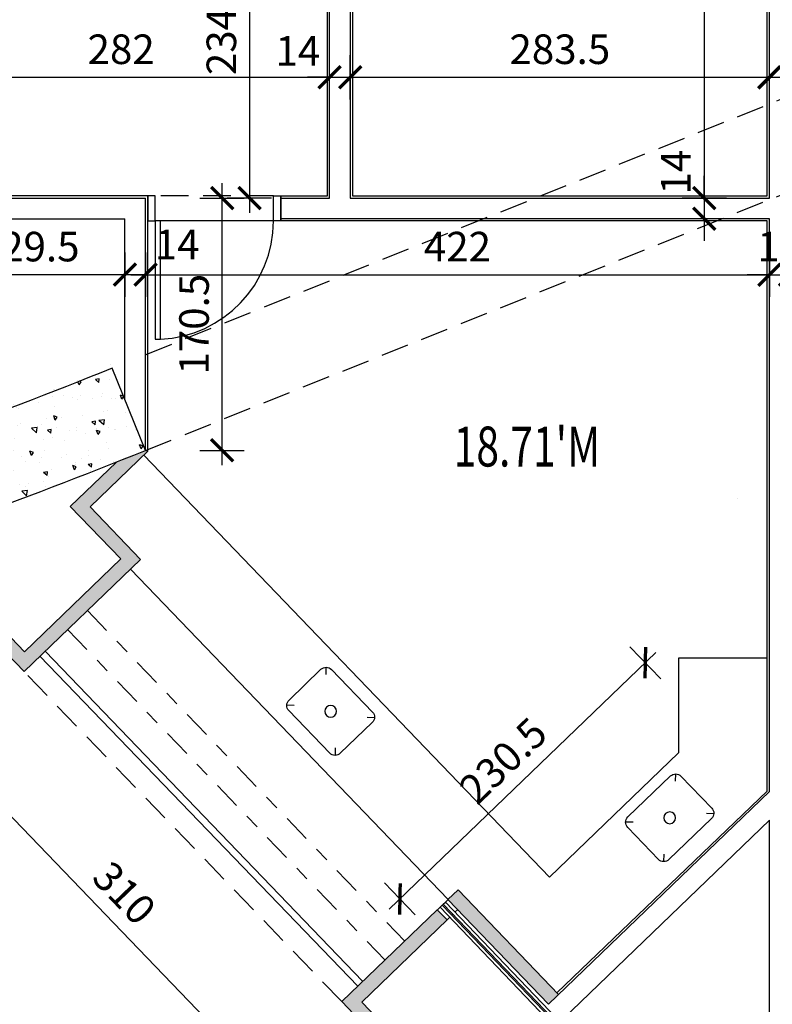
# Model space of a CAD drawing. Units: centimetres. Extents: x -228 to 101, y -84 to 53.
# Drawn here: x 41 to 46, y -13 to -6 of the extents above; entities that cross this region are included whole.
import ezdxf
from ezdxf.enums import TextEntityAlignment as Align

# ---------------------------------------------------------------- set-up
doc = ezdxf.new("R2010")
doc.units = ezdxf.units.CM
doc.header["$LTSCALE"] = 0.75
doc.header["$MEASUREMENT"] = 0
doc.header["$PDMODE"] = 2
doc.linetypes.add('DASHDOT2', pattern=[0.5, 0.25, -0.125, 0, -0.125])
doc.linetypes.add('HIDDEN', pattern=[0.375, 0.25, -0.125])
doc.layers.get('0').update_dxf_attribs({"color": 120, "linetype": 'CONTINUOUS'})
doc.layers.get('DEFPOINTS').update_dxf_attribs({"linetype": 'CONTINUOUS'})
for name, color, linetype in [('ACOT', 7, 'CONTINUOUS'), ('ACOT - OBRA', 1, 'CONTINUOUS'), ('AESQABE', 4, 'CONTINUOUS'), ('AESQADU', 2, 'CONTINUOUS'), ('AESQPOR', 2, 'CONTINUOUS'), ('AESQPROJ', 7, 'HIDDEN'), ('AESQSOL', 9, 'CONTINUOUS'), ('AHACCONCR', 7, 'CONTINUOUS'), ('AHACGES', 254, 'CONTINUOUS'), ('AMOBFIXO', 3, 'CONTINUOUS'), ('APARALV', 1, 'CONTINUOUS'), ('APARBAI', 2, 'CONTINUOUS'), ('APARCON', 6, 'CONTINUOUS'), ('APARGES', 11, 'CONTINUOUS'), ('APARREV', 4, 'CONTINUOUS'), ('APISOJUNTA', 8, 'CONTINUOUS'), ('APROJINF', 4, 'DASHDOT2'), ('APROJPARCURV', 4, 'HIDDEN'), ('APROSUP', 7, 'HIDDEN'), ('ATEXARE', 7, 'CONTINUOUS'), ('ATEXCOM', 2, 'CONTINUOUS'), ('ATEXNCOMP', 3, 'CONTINUOUS'), ('ATEXT', 2, 'CONTINUOUS')]:
    doc.layers.add(name, color=color, linetype=linetype)
doc.styles.add('GEOCAD', font='geocad.shx', dxfattribs={"width": 0.75, "bigfont": '1alf.shx'})
doc.dimstyles.new('DIM-cm100', dxfattribs={"dimtxt": 0.2, "dimasz": 0.15, "dimexe": 0.15, "dimexo": 0.1, "dimgap": 0.09, "dimtad": 1, "dimdec": 1, "dimlfac": 100, "dimrnd": 0.5, "dimzin": 12, "dimdsep": 46, "dimtxsty": 'GEOCAD', "dimblk1": 'ARCHTICK', "dimblk2": 'ARCHTICK', "dimsah": 1, "dimcen": 0.09, "dimdle": 0.1, "dimclrd": 4, "dimclre": 4, "dimclrt": 256, "dimadec": 0, "dimazin": 3, "dimtfac": 1, "dimtdec": 1, "dimtix": 1, "dimtmove": 2, "dimatfit": 2, "dimldrblk": 'ARCHTICK', "dimfxl": 0, "dimtolj": 1, "dimtzin": 12, "dimarcsym": 0})
doc.dimstyles.new('DIM-cm100_OBRA', dxfattribs={"dimtxt": 0.2, "dimasz": 0.15, "dimexe": 0.15, "dimexo": 0.1, "dimgap": 0.09, "dimtad": 1, "dimdec": 1, "dimlfac": 100, "dimrnd": 0.5, "dimzin": 12, "dimdsep": 46, "dimtxsty": 'GEOCAD', "dimblk1": 'ARCHTICK', "dimblk2": 'ARCHTICK', "dimsah": 1, "dimcen": 0.09, "dimdle": 0.1, "dimclrd": 2, "dimclre": 2, "dimclrt": 2, "dimadec": 0, "dimazin": 3, "dimtfac": 1, "dimtdec": 1, "dimtix": 1, "dimtmove": 2, "dimatfit": 2, "dimldrblk": 'ARCHTICK', "dimfxl": 0, "dimtolj": 1, "dimtzin": 12, "dimarcsym": 0})

# ---------------------------------------------------------------- blocks, each defined once
blk = doc.blocks.new('nomecom3')
at = {"layer": 'ATEXARE', "style": 'GEOCAD', "width": 0.75}
blk.add_attdef('(AREA)', text='', height=0.0018, dxfattribs=at).set_placement((-0.000024, -0.002483), align=Align.CENTER)
at = {"layer": 'ATEXARE', "style": 'GEOCAD', "width": 0.75, "flags": 1}
blk.add_attdef('TIPO', text='', height=0.001, dxfattribs=at).set_placement((-0.000024, -0.004556), align=Align.CENTER)
at = {"layer": 'ATEXARE', "style": 'GEOCAD', "flags": 1}
blk.add_attdef('HANDLE', text='', height=0.001, dxfattribs=at).set_placement((-0.000024, -0.006119), align=Align.CENTER)
at = {"layer": 'ATEXCOM', "style": 'GEOCAD', "width": 0.7}
blk.add_attdef('%%UNOME', text='', height=0.002, dxfattribs=at).set_placement((0, 0), align=Align.CENTER)
at = {"layer": 'ATEXNCOMP', "style": 'GEOCAD', "width": 0.75, "flags": 1}
blk.add_attdef('NUMERO', text='', height=0.002, dxfattribs=at).set_placement((-0.000024, -0.002983), align=Align.CENTER)
blk = doc.blocks.new('_ARCHTICK')
at = {"color": 0, "linetype": 'ByBlock', "const_width": 0.15}
blk.add_lwpolyline([(-0.5, -0.5), (0.5, 0.5)], dxfattribs=at)
blk = doc.blocks.new('*D148')
at = {"layer": 'ACOT', "color": 4, "lineweight": -2}
for p, q in [((42.5008, -13.5036), (42.2847, -13.7117)), ((44.8711, -16.1814), (42.3234, -13.5356)), ((44.9098, -16.0054), (44.6936, -16.2134))]:
    blk.add_line(p, q, dxfattribs=at)
at = {"layer": 'DEFPOINTS', "color": 0}
for p in [(42.928, -13.0923), (42.3928, -13.6076), (45.5602, -15.379)]:
    blk.add_point(p, dxfattribs=at)
at = {"layer": 'ACOT', "color": 4, "lineweight": -2, "xscale": 0.15, "yscale": 0.15, "zscale": 0.15}
for p, rotation in [((42.3928, -13.6076), 133.9165865478419), ((44.8017, -16.1094), 313.9165865478419)]:
    blk.add_blockref('_ARCHTICK', p, dxfattribs=dict(at, rotation=rotation))
at = {"layer": 'ACOT', "insert": (43.738, -14.723), "char_height": 0.2, "attachment_point": 5, "rotation": 313.91659, "style": 'GEOCAD'}
blk.add_mtext('\\A1;347.5', dxfattribs=at)
blk = doc.blocks.new('*D151')
at = {"layer": 'ACOT', "color": 4, "lineweight": -2}
for p, q in [((40.3506, -11.2705), (40.1345, -11.4786)), ((42.4621, -13.6797), (40.1732, -11.3025)), ((42.5008, -13.5036), (42.2847, -13.7117))]:
    blk.add_line(p, q, dxfattribs=at)
at = {"layer": 'DEFPOINTS', "color": 0}
for p in [(40.7778, -10.8592), (40.2426, -11.3745), (42.928, -13.0923)]:
    blk.add_point(p, dxfattribs=at)
at = {"layer": 'ACOT', "color": 4, "lineweight": -2, "xscale": 0.15, "yscale": 0.15, "zscale": 0.15}
for p, rotation in [((40.2426, -11.3745), 133.9165865478419), ((42.3928, -13.6076), 313.9165865478419)]:
    blk.add_blockref('_ARCHTICK', p, dxfattribs=dict(at, rotation=rotation))
at = {"layer": 'ACOT', "insert": (41.4565, -12.3574), "char_height": 0.2, "attachment_point": 5, "rotation": 313.91659, "style": 'GEOCAD'}
blk.add_mtext('\\A1;310', dxfattribs=at)
blk = doc.blocks.new('PIA5040')
for p, q in [((-0.2, 0.2), (0.2, 0.2)), ((-0.25, -0.15), (-0.25, 0.15)), ((-0.2, 0.15), (-0.2354, 0.1854)), ((0.2, 0.15), (0.2354, 0.1854)), ((0.25, -0.15), (0.25, 0.15)), ((-0.2, -0.15), (-0.2354, -0.1854)), ((0.2, -0.15), (0.2354, -0.1854)), ((-0.2, -0.2), (0.2, -0.2))]:
    blk.add_line(p, q)
blk.add_circle((0, 0), 0.04)
for centre, start, end in [((-0.2, 0.15), 90, 180), ((0.2, 0.15), 0, 90), ((-0.2, -0.15), 180, 270), ((0.2, -0.15), 270, 0)]:
    blk.add_arc(centre, 0.05, start, end)
blk = doc.blocks.new('*D559')
at = {"layer": 'ACOT - OBRA', "color": 2, "lineweight": -2}
for p, q in [((42.1181, -9.4621), (42.1181, -7.555)), ((41.9681, -7.655), (42.2681, -7.655)), ((41.9681, -9.3621), (42.2681, -9.3621))]:
    blk.add_line(p, q, dxfattribs=at)
at = {"layer": 'DEFPOINTS', "color": 0}
for p in [(41.6002, -7.655), (42.1181, -7.655), (41.6002, -9.3621)]:
    blk.add_point(p, dxfattribs=at)
at = {"layer": 'ACOT - OBRA', "color": 2, "lineweight": -2, "xscale": 0.15, "yscale": 0.15, "zscale": 0.15}
for p, rotation in [((42.1181, -7.655), 90), ((42.1181, -9.3621), 270)]:
    blk.add_blockref('_ARCHTICK', p, dxfattribs=dict(at, rotation=rotation))
at = {"layer": 'ACOT - OBRA', "color": 2, "insert": (41.9281, -8.5085), "char_height": 0.2, "attachment_point": 5, "rotation": 90, "style": 'GEOCAD'}
blk.add_mtext('\\A1;170.5', dxfattribs=at)
blk = doc.blocks.new('*D560')
at = {"layer": 'ACOT - OBRA', "color": 2, "lineweight": -2}
for p, q in [((40.025, -6.9881), (40.025, -6.6881)), ((42.845, -6.9881), (42.845, -6.6881)), ((39.925, -6.8381), (42.945, -6.8381))]:
    blk.add_line(p, q, dxfattribs=at)
at = {"layer": 'DEFPOINTS', "color": 0}
for p in [(42.845, -6.8381), (40.025, -7.655), (42.845, -7.655)]:
    blk.add_point(p, dxfattribs=at)
at = {"layer": 'ACOT - OBRA', "color": 2, "lineweight": -2, "xscale": 0.15, "yscale": 0.15, "zscale": 0.15, "rotation": 180}
blk.add_blockref('_ARCHTICK', (40.025, -6.8381), dxfattribs=at)
at = {"layer": 'ACOT - OBRA', "color": 2, "lineweight": -2, "xscale": 0.15, "yscale": 0.15, "zscale": 0.15}
blk.add_blockref('_ARCHTICK', (42.845, -6.8381), dxfattribs=at)
at = {"layer": 'ACOT - OBRA', "color": 2, "insert": (41.435, -6.6481), "char_height": 0.2, "attachment_point": 5, "style": 'GEOCAD'}
blk.add_mtext('\\A1;282', dxfattribs=at)
blk = doc.blocks.new('*D561')
at = {"layer": 'ACOT - OBRA', "color": 2, "lineweight": -2}
for p, q in [((41.6002, -8.0235), (41.6002, -8.3235)), ((45.82, -8.0235), (45.82, -8.3235)), ((41.5002, -8.1735), (45.92, -8.1735))]:
    blk.add_line(p, q, dxfattribs=at)
at = {"layer": 'DEFPOINTS', "color": 0}
for p in [(41.6002, -7.655), (45.82, -7.795), (45.82, -8.1735)]:
    blk.add_point(p, dxfattribs=at)
at = {"layer": 'ACOT - OBRA', "color": 2, "lineweight": -2, "xscale": 0.15, "yscale": 0.15, "zscale": 0.15, "rotation": 180}
blk.add_blockref('_ARCHTICK', (41.6002, -8.1735), dxfattribs=at)
at = {"layer": 'ACOT - OBRA', "color": 2, "lineweight": -2, "xscale": 0.15, "yscale": 0.15, "zscale": 0.15}
blk.add_blockref('_ARCHTICK', (45.82, -8.1735), dxfattribs=at)
at = {"layer": 'ACOT - OBRA', "color": 2, "insert": (43.7101, -7.9835), "char_height": 0.2, "attachment_point": 5, "style": 'GEOCAD'}
blk.add_mtext('\\A1;422', dxfattribs=at)
blk = doc.blocks.new('*D562')
at = {"layer": 'ACOT - OBRA', "color": 2, "lineweight": -2}
for p, q in [((42.845, -6.9881), (42.845, -6.6881)), ((42.985, -6.9881), (42.985, -6.6881)), ((42.845, -6.8381), (42.695, -6.8381)), ((42.845, -6.8381), (42.985, -6.8381)), ((42.985, -6.8381), (43.135, -6.8381))]:
    blk.add_line(p, q, dxfattribs=at)
at = {"layer": 'DEFPOINTS', "color": 0}
for p in [(42.985, -6.8381), (42.845, -7.655), (42.985, -7.655)]:
    blk.add_point(p, dxfattribs=at)
at = {"layer": 'ACOT - OBRA', "color": 2, "lineweight": -2, "xscale": 0.15, "yscale": 0.15, "zscale": 0.15}
blk.add_blockref('_ARCHTICK', (42.845, -6.8381), dxfattribs=at)
at = {"layer": 'ACOT - OBRA', "color": 2, "lineweight": -2, "xscale": 0.15, "yscale": 0.15, "zscale": 0.15, "rotation": 180}
blk.add_blockref('_ARCHTICK', (42.985, -6.8381), dxfattribs=at)
at = {"layer": 'ACOT - OBRA', "color": 2, "insert": (42.6305, -6.6593), "char_height": 0.2, "attachment_point": 5, "style": 'GEOCAD'}
blk.add_mtext('\\A1;14', dxfattribs=at)
blk = doc.blocks.new('*D563')
at = {"layer": 'ACOT - OBRA', "color": 2, "lineweight": -2}
for p, q in [((42.985, -6.9881), (42.985, -6.6881)), ((45.82, -6.9881), (45.82, -6.6881)), ((42.885, -6.8381), (45.92, -6.8381))]:
    blk.add_line(p, q, dxfattribs=at)
at = {"layer": 'DEFPOINTS', "color": 0}
for p in [(45.82, -6.8381), (42.985, -7.655), (45.82, -7.655)]:
    blk.add_point(p, dxfattribs=at)
at = {"layer": 'ACOT - OBRA', "color": 2, "lineweight": -2, "xscale": 0.15, "yscale": 0.15, "zscale": 0.15, "rotation": 180}
blk.add_blockref('_ARCHTICK', (42.985, -6.8381), dxfattribs=at)
at = {"layer": 'ACOT - OBRA', "color": 2, "lineweight": -2, "xscale": 0.15, "yscale": 0.15, "zscale": 0.15}
blk.add_blockref('_ARCHTICK', (45.82, -6.8381), dxfattribs=at)
at = {"layer": 'ACOT - OBRA', "color": 2, "insert": (44.4025, -6.6481), "char_height": 0.2, "attachment_point": 5, "style": 'GEOCAD'}
blk.add_mtext('\\A1;283.5', dxfattribs=at)
blk = doc.blocks.new('*D565')
at = {"layer": 'ACOT - OBRA', "color": 2, "lineweight": -2}
for p, q in [((45.3796, -1.155), (45.3796, -7.755)), ((45.2296, -1.255), (45.5296, -1.255)), ((45.5296, -7.655), (45.2296, -7.655))]:
    blk.add_line(p, q, dxfattribs=at)
at = {"layer": 'DEFPOINTS', "color": 0}
for p in [(42.845, -1.255), (45.3796, -7.655), (45.82, -7.655)]:
    blk.add_point(p, dxfattribs=at)
at = {"layer": 'ACOT - OBRA', "color": 2, "lineweight": -2, "xscale": 0.15, "yscale": 0.15, "zscale": 0.15}
for p, rotation in [((45.3796, -1.255), 90), ((45.3796, -7.655), 270)]:
    blk.add_blockref('_ARCHTICK', p, dxfattribs=dict(at, rotation=rotation))
at = {"layer": 'ACOT - OBRA', "color": 2, "insert": (45.1896, -4.455), "char_height": 0.2, "attachment_point": 5, "rotation": 90, "style": 'GEOCAD'}
blk.add_mtext('\\A1;640', dxfattribs=at)
blk = doc.blocks.new('*D566')
at = {"layer": 'ACOT - OBRA', "color": 2, "lineweight": -2}
for p, q in [((45.3796, -7.655), (45.3796, -7.505)), ((45.5296, -7.655), (45.2296, -7.655)), ((45.3796, -7.655), (45.3796, -7.795)), ((45.5296, -7.795), (45.2296, -7.795)), ((45.3796, -7.795), (45.3796, -7.945))]:
    blk.add_line(p, q, dxfattribs=at)
at = {"layer": 'DEFPOINTS', "color": 0}
for p in [(45.82, -7.655), (45.3796, -7.795), (45.82, -7.795)]:
    blk.add_point(p, dxfattribs=at)
at = {"layer": 'ACOT - OBRA', "color": 2, "lineweight": -2, "xscale": 0.15, "yscale": 0.15, "zscale": 0.15}
for p, rotation in [((45.3796, -7.655), 270), ((45.3796, -7.795), 90)]:
    blk.add_blockref('_ARCHTICK', p, dxfattribs=dict(at, rotation=rotation))
at = {"layer": 'ACOT - OBRA', "color": 2, "insert": (45.1869, -7.4801), "char_height": 0.2, "attachment_point": 5, "rotation": 90, "style": 'GEOCAD'}
blk.add_mtext('\\A1;14', dxfattribs=at)
blk = doc.blocks.new('*D567')
at = {"layer": 'ACOT - OBRA', "color": 2, "lineweight": -2}
for p, q in [((46.42, -7.695), (46.42, -11.7704)), ((46.27, -7.795), (46.57, -7.795)), ((46.27, -11.6704), (46.57, -11.6704))]:
    blk.add_line(p, q, dxfattribs=at)
at = {"layer": 'DEFPOINTS', "color": 0}
for p in [(45.82, -7.795), (45.82, -11.6704), (46.42, -11.6704)]:
    blk.add_point(p, dxfattribs=at)
at = {"layer": 'ACOT - OBRA', "color": 2, "lineweight": -2, "xscale": 0.15, "yscale": 0.15, "zscale": 0.15}
for p, rotation in [((46.42, -7.795), 90), ((46.42, -11.6704), 270)]:
    blk.add_blockref('_ARCHTICK', p, dxfattribs=dict(at, rotation=rotation))
at = {"layer": 'ACOT - OBRA', "color": 2, "insert": (46.23, -9.7327), "char_height": 0.2, "attachment_point": 5, "rotation": 90, "style": 'GEOCAD'}
blk.add_mtext('\\A1;387.5', dxfattribs=at)
blk = doc.blocks.new('*D568')
at = {"layer": 'ACOT - OBRA', "color": 2, "lineweight": -2}
for p, q in [((46.42, -11.6704), (46.42, -11.5204)), ((46.27, -11.6704), (46.57, -11.6704)), ((46.42, -11.6704), (46.42, -11.8648)), ((46.27, -11.8648), (46.57, -11.8648)), ((46.42, -11.8648), (46.42, -12.0148))]:
    blk.add_line(p, q, dxfattribs=at)
at = {"layer": 'DEFPOINTS', "color": 0}
for p in [(45.82, -11.6704), (45.82, -11.8648), (46.42, -11.8648)]:
    blk.add_point(p, dxfattribs=at)
at = {"layer": 'ACOT - OBRA', "color": 2, "lineweight": -2, "xscale": 0.15, "yscale": 0.15, "zscale": 0.15}
for p, rotation in [((46.42, -11.6704), 270), ((46.42, -11.8648), 90)]:
    blk.add_blockref('_ARCHTICK', p, dxfattribs=dict(at, rotation=rotation))
at = {"layer": 'ACOT - OBRA', "color": 2, "insert": (46.23, -11.7676), "char_height": 0.2, "attachment_point": 5, "rotation": 90, "style": 'GEOCAD'}
blk.add_mtext('\\A1;19.5', dxfattribs=at)
blk = doc.blocks.new('*D569')
at = {"layer": 'ACOT - OBRA', "color": 2, "lineweight": -2}
for p, q in [((46.42, -11.7648), (46.42, -15.2279)), ((46.27, -11.8648), (46.57, -11.8648)), ((46.27, -15.1279), (46.57, -15.1279))]:
    blk.add_line(p, q, dxfattribs=at)
at = {"layer": 'DEFPOINTS', "color": 0}
for p in [(45.82, -11.8648), (45.82, -15.1279), (46.42, -15.1279)]:
    blk.add_point(p, dxfattribs=at)
at = {"layer": 'ACOT - OBRA', "color": 2, "lineweight": -2, "xscale": 0.15, "yscale": 0.15, "zscale": 0.15}
for p, rotation in [((46.42, -11.8648), 90), ((46.42, -15.1279), 270)]:
    blk.add_blockref('_ARCHTICK', p, dxfattribs=dict(at, rotation=rotation))
at = {"layer": 'ACOT - OBRA', "color": 2, "insert": (46.2287, -12.9255), "char_height": 0.2, "attachment_point": 5, "rotation": 90, "style": 'GEOCAD'}
blk.add_mtext('\\A1;326.5', dxfattribs=at)
blk = doc.blocks.new('*D572')
at = {"layer": 'ACOT - OBRA', "color": 2, "lineweight": -2}
for p, q in [((45.0851, -10.9072), (44.877, -10.6911)), ((43.249, -12.4669), (45.0531, -10.7298)), ((43.4251, -12.5056), (43.217, -12.2895))]:
    blk.add_line(p, q, dxfattribs=at)
at = {"layer": 'DEFPOINTS', "color": 0}
for p in [(44.981, -10.7991), (45.82, -11.6704), (44.16, -13.2688)]:
    blk.add_point(p, dxfattribs=at)
at = {"layer": 'ACOT - OBRA', "color": 2, "lineweight": -2, "xscale": 0.15, "yscale": 0.15, "zscale": 0.15}
for p, rotation in [((44.981, -10.7991), 43.91658654784483), ((43.321, -12.3975), 223.9165865478448)]:
    blk.add_blockref('_ARCHTICK', p, dxfattribs=dict(at, rotation=rotation))
at = {"layer": 'ACOT - OBRA', "color": 2, "insert": (44.0192, -11.4615), "char_height": 0.2, "attachment_point": 5, "rotation": 43.91659, "style": 'GEOCAD'}
blk.add_mtext('\\A1;230.5', dxfattribs=at)
blk = doc.blocks.new('*D585')
at = {"layer": 'ACOT - OBRA', "color": 2, "lineweight": -2}
for p, q in [((42.303, -5.2092), (42.303, -7.755)), ((42.453, -5.3092), (42.153, -5.3092)), ((42.453, -7.655), (42.153, -7.655))]:
    blk.add_line(p, q, dxfattribs=at)
at = {"layer": 'DEFPOINTS', "color": 0}
for p in [(42.845, -5.3092), (42.303, -7.655), (42.845, -7.655)]:
    blk.add_point(p, dxfattribs=at)
at = {"layer": 'ACOT - OBRA', "color": 2, "lineweight": -2, "xscale": 0.15, "yscale": 0.15, "zscale": 0.15}
for p, rotation in [((42.303, -5.3092), 90), ((42.303, -7.655), 270)]:
    blk.add_blockref('_ARCHTICK', p, dxfattribs=dict(at, rotation=rotation))
at = {"layer": 'ACOT - OBRA', "color": 2, "insert": (42.113, -6.4821), "char_height": 0.2, "attachment_point": 5, "rotation": 90, "style": 'GEOCAD'}
blk.add_mtext('\\A1;234.5', dxfattribs=at)
blk = doc.blocks.new('*D647')
at = {"layer": 'ACOT - OBRA', "color": 2, "lineweight": -2}
for p, q in [((45.82, -4.7834), (45.82, -4.4834)), ((45.96, -4.7834), (45.96, -4.4834)), ((45.82, -4.6334), (45.67, -4.6334)), ((45.82, -4.6334), (45.96, -4.6334)), ((45.96, -4.6334), (46.11, -4.6334))]:
    blk.add_line(p, q, dxfattribs=at)
at = {"layer": 'DEFPOINTS', "color": 0}
for p in [(45.96, -4.6334), (45.96, -5.495), (45.82, -7.655)]:
    blk.add_point(p, dxfattribs=at)
at = {"layer": 'ACOT - OBRA', "color": 2, "lineweight": -2, "xscale": 0.15, "yscale": 0.15, "zscale": 0.15}
blk.add_blockref('_ARCHTICK', (45.82, -4.6334), dxfattribs=at)
at = {"layer": 'ACOT - OBRA', "color": 2, "lineweight": -2, "xscale": 0.15, "yscale": 0.15, "zscale": 0.15, "rotation": 180}
blk.add_blockref('_ARCHTICK', (45.96, -4.6334), dxfattribs=at)
at = {"layer": 'ACOT - OBRA', "color": 2, "insert": (45.631, -4.4407), "char_height": 0.2, "attachment_point": 5, "style": 'GEOCAD'}
blk.add_mtext('\\A1;14', dxfattribs=at)
blk = doc.blocks.new('*D662')
at = {"layer": 'ACOT - OBRA', "color": 2, "lineweight": -2}
for p, q in [((41.4602, -8.0235), (41.4602, -8.3235)), ((41.6002, -8.0235), (41.6002, -8.3235)), ((41.4602, -8.1735), (41.3102, -8.1735)), ((41.6002, -8.1735), (41.4602, -8.1735)), ((41.6002, -8.1735), (41.7502, -8.1735))]:
    blk.add_line(p, q, dxfattribs=at)
at = {"layer": 'DEFPOINTS', "color": 0}
for p in [(41.6002, -7.655), (41.4602, -7.795), (41.4602, -8.1735)]:
    blk.add_point(p, dxfattribs=at)
at = {"layer": 'ACOT - OBRA', "color": 2, "lineweight": -2, "xscale": 0.15, "yscale": 0.15, "zscale": 0.15}
blk.add_blockref('_ARCHTICK', (41.4602, -8.1735), dxfattribs=at)
at = {"layer": 'ACOT - OBRA', "color": 2, "lineweight": -2, "xscale": 0.15, "yscale": 0.15, "zscale": 0.15, "rotation": 180}
blk.add_blockref('_ARCHTICK', (41.6002, -8.1735), dxfattribs=at)
at = {"layer": 'ACOT - OBRA', "color": 2, "insert": (41.8136, -7.9691), "char_height": 0.2, "attachment_point": 5, "style": 'GEOCAD'}
blk.add_mtext('\\A1;14', dxfattribs=at)
blk = doc.blocks.new('*D663')
at = {"layer": 'ACOT - OBRA', "color": 2, "lineweight": -2}
for p, q in [((40.165, -8.0235), (40.165, -8.3235)), ((41.4602, -8.0235), (41.4602, -8.3235)), ((41.5602, -8.1735), (40.065, -8.1735))]:
    blk.add_line(p, q, dxfattribs=at)
at = {"layer": 'DEFPOINTS', "color": 0}
for p in [(40.165, -7.795), (41.4602, -7.795), (40.165, -8.1735)]:
    blk.add_point(p, dxfattribs=at)
at = {"layer": 'ACOT - OBRA', "color": 2, "lineweight": -2, "xscale": 0.15, "yscale": 0.15, "zscale": 0.15, "rotation": 180}
blk.add_blockref('_ARCHTICK', (40.165, -8.1735), dxfattribs=at)
at = {"layer": 'ACOT - OBRA', "color": 2, "lineweight": -2, "xscale": 0.15, "yscale": 0.15, "zscale": 0.15}
blk.add_blockref('_ARCHTICK', (41.4602, -8.1735), dxfattribs=at)
at = {"layer": 'ACOT - OBRA', "color": 2, "insert": (40.8126, -7.9835), "char_height": 0.2, "attachment_point": 5, "style": 'GEOCAD'}
blk.add_mtext('\\A1;129.5', dxfattribs=at)
blk = doc.blocks.new('*D664')
at = {"layer": 'ACOT - OBRA', "color": 2, "lineweight": -2}
for p, q in [((45.82, -8.0235), (45.82, -8.3235)), ((45.96, -8.0235), (45.96, -8.3235)), ((45.82, -8.1735), (45.67, -8.1735)), ((45.82, -8.1735), (45.96, -8.1735)), ((45.96, -8.1735), (46.11, -8.1735))]:
    blk.add_line(p, q, dxfattribs=at)
at = {"layer": 'DEFPOINTS', "color": 0}
for p in [(45.96, -6.9632), (45.82, -7.795), (45.96, -8.1735)]:
    blk.add_point(p, dxfattribs=at)
at = {"layer": 'ACOT - OBRA', "color": 2, "lineweight": -2, "xscale": 0.15, "yscale": 0.15, "zscale": 0.15}
blk.add_blockref('_ARCHTICK', (45.82, -8.1735), dxfattribs=at)
at = {"layer": 'ACOT - OBRA', "color": 2, "lineweight": -2, "xscale": 0.15, "yscale": 0.15, "zscale": 0.15, "rotation": 180}
blk.add_blockref('_ARCHTICK', (45.96, -8.1735), dxfattribs=at)
at = {"layer": 'ACOT - OBRA', "color": 2, "insert": (45.89, -7.9835), "char_height": 0.2, "attachment_point": 5, "style": 'GEOCAD'}
blk.add_mtext('\\A1;14', dxfattribs=at)

msp = doc.modelspace()

# ---------------------------------------------------------------- hatches: boundary and pattern name
at = {"layer": 'AHACCONCR'}
h = msp.add_hatch(dxfattribs=at)
h.set_pattern_fill('AR-CONC', color=256, scale=0.04, angle=450, style=0)
h.set_pattern_definition([(140, (7.9875, -13.91552), (0.0251009, 0.286904), [0.03, -0.33]), (85, (7.9875, -13.91552), (-0.3008769, -0.0555005), [0.024, -0.264]), (190.4514, (7.9896, -13.8916), (-0.2757758, 0.2314038), [0.025496, -0.2804568]), (136.1842, (7.9075, -13.91552), (0.0662076, 0.4268964), [0.045, -0.495]), (186.6356, (7.913, -13.87994), (-0.389647, 0.373865), [0.038244, -0.420685]), (81.1842, (7.9075, -13.9155), (-0.3896474, 0.373865), [0.036, -0.396]), (111, (7.9275, -13.87552), (0.1610476, 0.2387628), [0.03, -0.33]), (56, (7.9275, -13.87552), (-0.29006, 0.0973261), [0.024, -0.264]), (161.4514, (7.94092, -13.85562), (-0.1290122, 0.336089), [0.025496, -0.2804568]), (127.5, (7.9875, -13.91552), (-0.13315754, 0.00486394), [0, -0.2608, 0, -0.268, 0, -0.265]), (97.5, (7.9875, -13.91552), (-0.1577647, 0.1052278), [0, -0.1528, 0, -0.2548, 0, -0.101]), (57.5, (7.9875, -14.00472), (0.00902195, 0.21352897), [0, -0.1, 0, -0.312, 0, -0.414]), (47.5, (7.9875, -14.04472), (-0.040042, 0.2332745), [0, -0.13, 0, -0.2072, 0, -0.294])])
edge = h.paths.add_edge_path()
edge.add_arc((27.2515, 26.1486), 38.3, 647.95821, 652.00207)
edge.add_line((41.6002, -9.3621), (41.375, -8.8059))
edge.add_arc((27.2515, 26.1486), 37.7, 647.9582, 652.00133, ccw=False)
edge.add_line((38.8753, -9.7148), (39.0603, -10.2855))
at = {"layer": 'AHACGES'}
for points in [[(40.0381, -9.954, -0.000681), (39.9396, -9.9887), (40.7778, -10.8592), (41.5667, -10.0996), (41.2247, -9.7445), (41.6152, -9.3684), (41.6002, -9.3621, -0.00139), (41.4026, -9.4413), (41.0904, -9.7419), (41.4323, -10.097), (40.7804, -10.7249)], [(44.3933, -13.0442), (44.3249, -13.11), (43.6457, -12.4012), (43.7141, -12.3353)], [(43.0623, -13.0948), (43.6395, -12.5391), (43.5736, -12.4707), (42.928, -13.0923), (45.4449, -15.7062), (45.5671, -15.588), (45.5567, -15.5772), (45.5012, -15.5196), (45.4473, -15.5717)]]:
    msp.add_hatch(color=256, dxfattribs=at).paths.add_polyline_path(points)

# ---------------------------------------------------------------- linework, layer by layer
at = {"layer": 'AESQABE'}
msp.add_arc((41.6644, -7.8102), 0.8008, 272.56232, 0, dxfattribs=at)
at = {"layer": 'AESQADU'}
for points in [[(41.6152, -7.8102), (41.6652, -7.8102), (41.6652, -7.64), (41.6152, -7.64), (41.6152, -7.8102)], [(42.5152, -7.8102), (42.4652, -7.8102), (42.4652, -7.64), (42.5152, -7.64), (42.5152, -7.8102)]]:
    msp.add_lwpolyline(points, dxfattribs=at)
at = {"layer": 'AESQPOR'}
msp.add_lwpolyline([(41.6652, -7.8102), (41.6652, -8.6102), (41.7002, -8.6102), (41.7002, -7.8102), (41.6652, -7.8102)], dxfattribs=at)
for points in [[(43.6066, -12.4401), (44.7135, -13.5953), (44.6991, -13.6092), (43.5922, -12.4539)], [(43.6283, -12.4193), (44.7352, -13.5746), (44.7208, -13.5884), (43.6138, -12.4331)]]:
    msp.add_lwpolyline(points, close=True, dxfattribs=at)
at = {"layer": 'AESQPROJ'}
msp.add_line((42.4652, -7.64), (41.6652, -7.64), dxfattribs=at)
at = {"layer": 'AESQSOL'}
msp.add_line((42.4652, -7.8102), (41.6652, -7.8102), dxfattribs=at)
at = {"layer": 'AMOBFIXO'}
for p, q in [((41.5891, -9.3941), (44.3323, -12.2501)), ((41.4988, -10.1663), (43.6463, -12.402)), ((40.9219, -10.7205), (43.0693, -12.9562)), ((45.205, -10.768), (45.205, -11.4098)), ((45.805, -10.768), (45.205, -10.768)), ((45.205, -11.4098), (44.3323, -12.2501))]:
    msp.add_line(p, q, dxfattribs=at)
at = {"layer": 'APARALV'}
for p, q in [((45.82, -7.655), (45.82, -1.255)), ((42.845, -7.655), (42.845, -5.3092)), ((42.985, -5.3092), (42.985, -7.655)), ((40.025, -7.655), (41.6002, -7.655)), ((41.6002, -9.3621), (41.6002, -7.655)), ((42.5161, -7.81), (42.5161, -7.64)), ((42.5161, -7.655), (42.845, -7.655)), ((42.985, -7.655), (45.82, -7.655)), ((40.165, -7.795), (41.4602, -7.795)), ((41.4602, -9.0164), (41.4602, -7.795)), ((45.82, -7.795), (42.5161, -7.795)), ((45.82, -11.6704), (45.82, -7.795)), ((45.82, -11.6704), (44.3249, -13.11)), ((45.82, -11.8648), (44.422, -13.2109)), ((45.82, -15.1279), (45.82, -11.8648))]:
    msp.add_line(p, q, dxfattribs=at)
msp.add_lwpolyline([(45.6064, -9.69), (45.6064, -9.69)], close=True, dxfattribs=at)
msp.add_lwpolyline([(45.6064, -9.69), (45.6064, -9.69)], close=True, dxfattribs=at)
at = {"layer": 'APARBAI'}
for p, q in [((43.5742, -12.4713), (43.6463, -12.402)), ((43.6395, -12.5391), (43.6573, -12.5219)), ((43.6718, -12.5081), (43.679, -12.5011)), ((43.6934, -12.4873), (43.7116, -12.4698))]:
    msp.add_line(p, q, dxfattribs=at)
at = {"layer": 'APARCON'}
msp.add_lwpolyline([(39.0603, -10.2855, 0.017647), (41.6002, -9.3621), (41.375, -8.8059, -0.017643), (38.8753, -9.7148)], format="xyb", close=True, dxfattribs=at)
at = {"layer": 'APARGES'}
for p, q in [((41.6152, -9.3684), (41.2247, -9.7445)), ((41.6152, -9.3684), (41.6002, -9.3621)), ((41.6152, -9.3684), (41.6002, -9.3621)), ((41.4026, -9.4413), (41.0904, -9.7419)), ((41.4323, -10.097), (41.0904, -9.7419)), ((41.5667, -10.0996), (41.2247, -9.7445)), ((40.7778, -10.8592), (39.9396, -9.9887)), ((40.7804, -10.7249), (40.0381, -9.954)), ((40.7778, -10.8592), (41.5667, -10.0996)), ((40.7804, -10.7249), (41.4323, -10.097)), ((43.6457, -12.4012), (43.7141, -12.3353)), ((43.7141, -12.3353), (44.3936, -13.0445)), ((43.6457, -12.4012), (44.3252, -13.1104)), ((42.928, -13.0923), (43.5736, -12.4707)), ((43.5736, -12.4707), (43.6395, -12.5391)), ((43.0623, -13.0948), (43.6395, -12.5391)), ((45.4449, -15.7062), (42.928, -13.0923)), ((45.4473, -15.5717), (43.0623, -13.0948))]:
    msp.add_line(p, q, dxfattribs=at)
at = {"layer": 'APARREV'}
for p, q in [((45.805, -7.64), (45.805, -1.27)), ((42.83, -7.64), (42.83, -5.2942)), ((43, -5.2942), (43, -7.64)), ((41.6152, -7.64), (40.01, -7.64)), ((41.6152, -9.3684), (41.6152, -7.64)), ((42.5152, -7.64), (42.83, -7.64)), ((43, -7.64), (45.805, -7.64)), ((45.805, -7.81), (42.5152, -7.81)), ((45.805, -11.6679), (45.805, -7.81)), ((44.3832, -13.0336), (45.805, -11.6679))]:
    msp.add_line(p, q, dxfattribs=at)
at = {"layer": 'APISOJUNTA'}
msp.add_line((40.8859, -10.7551), (43.0361, -12.9882), dxfattribs=at)
at = {"layer": 'APROJINF'}
for p, q in [((41.2062, -10.4467), (43.3537, -12.6824)), ((41.0729, -10.575), (43.2204, -12.8107))]:
    msp.add_line(p, q, dxfattribs=at)
at = {"layer": 'APROJPARCURV'}
for points in [[(74.32, 4.4353), (41.6002, -8.7155)], [(41.6002, -9.3621), (74.32, 3.7887)]]:
    msp.add_lwpolyline(points, dxfattribs=at)
at = {"layer": 'APROSUP'}
msp.add_line((42.928, -13.0923), (40.7778, -10.8592), dxfattribs=at)
at = {"layer": 'ATEXT', "color": 1}
msp.add_line((41.3656, -8.7827), (41.3656, -8.7828), dxfattribs=at)

# ---------------------------------------------------------------- block references
at = {"layer": 'AMOBFIXO', "xscale": -1}
for p, rotation in [((42.8522, -11.1279), 133.9165865478429), ((45.146, -11.8483), 223.9165865478431)]:
    msp.add_blockref('PIA5040', p, dxfattribs=dict(at, rotation=rotation))
at = {"layer": 'ATEXT', "xscale": 150, "yscale": 150, "zscale": 150}
msp.add_blockref('nomecom3', (44.1838, -9.099), dxfattribs=at).add_auto_attribs({'(AREA)': "18.71'M"})

# ---------------------------------------------------------------- dimensions: what is measured, and where the dimension line sits
at = {"layer": 'ACOT'}
for base, p1, p2, picture, middle in [((40.2426, -11.3745), (42.928, -13.0923), (40.7778, -10.8592), '*D151', (41.4565, -12.3574)), ((42.3928, -13.6076), (45.5602, -15.379), (42.928, -13.0923), '*D148', (43.738, -14.723))]:
    dim = msp.add_linear_dim(base=base, p1=p1, p2=p2, angle=313.91659, dimstyle='DIM-cm100', dxfattribs=at)
    dim.commit()
    dim.dimension.update_dxf_attribs({"geometry": picture, "text_midpoint": middle})
at = {"layer": 'ACOT - OBRA'}
for base, p1, p2, picture, middle in [((45.3796, -7.655), (42.845, -1.255), (45.82, -7.655), '*D565', (45.1896, -4.455)), ((42.303, -7.655), (42.845, -5.3092), (42.845, -7.655), '*D585', (42.113, -6.4821)), ((42.1181, -7.655), (41.6002, -9.3621), (41.6002, -7.655), '*D559', (41.9281, -8.5085)), ((46.42, -11.6704), (45.82, -7.795), (45.82, -11.6704), '*D567', (46.23, -9.7327)), ((46.42, -11.8648), (45.82, -11.6704), (45.82, -11.8648), '*D568', (46.23, -11.7676))]:
    dim = msp.add_linear_dim(base=base, p1=p1, p2=p2, angle=90, dimstyle='DIM-cm100_OBRA', dxfattribs=at)
    dim.commit()
    dim.dimension.update_dxf_attribs({"geometry": picture, "text_midpoint": middle})
for base, p1, p2, picture, middle in [((45.96, -4.6334), (45.82, -7.655), (45.96, -5.495), '*D647', (45.631, -4.4407)), ((42.985, -6.8381), (42.845, -7.655), (42.985, -7.655), '*D562', (42.6305, -6.6593)), ((41.4602, -8.1735), (41.6002, -7.655), (41.4602, -7.795), '*D662', (41.8136, -7.9691))]:
    dim = msp.add_linear_dim(base=base, p1=p1, p2=p2, dimstyle='DIM-cm100_OBRA', dxfattribs=at)
    dim.commit()
    dim.dimension.update_dxf_attribs({"geometry": picture, "text_midpoint": middle, "dimtype": 160})
for base, p1, p2, picture, middle in [((42.845, -6.8381), (40.025, -7.655), (42.845, -7.655), '*D560', (41.435, -6.6481)), ((45.82, -6.8381), (42.985, -7.655), (45.82, -7.655), '*D563', (44.4025, -6.6481)), ((45.96, -8.1735), (45.82, -7.795), (45.96, -6.9632), '*D664', (45.89, -7.9835)), ((45.82, -8.1735), (41.6002, -7.655), (45.82, -7.795), '*D561', (43.7101, -7.9835)), ((40.165, -8.1735), (41.4602, -7.795), (40.165, -7.795), '*D663', (40.8126, -7.9835))]:
    dim = msp.add_linear_dim(base=base, p1=p1, p2=p2, dimstyle='DIM-cm100_OBRA', dxfattribs=at)
    dim.commit()
    dim.dimension.update_dxf_attribs({"geometry": picture, "text_midpoint": middle})
for base, p1, p2, picture, middle in [((45.3796, -7.795), (45.82, -7.655), (45.82, -7.795), '*D566', (45.1869, -7.4801)), ((46.42, -15.1279), (45.82, -11.8648), (45.82, -15.1279), '*D569', (46.2287, -12.9255))]:
    dim = msp.add_linear_dim(base=base, p1=p1, p2=p2, angle=90, dimstyle='DIM-cm100_OBRA', dxfattribs=at)
    dim.commit()
    dim.dimension.update_dxf_attribs({"geometry": picture, "text_midpoint": middle, "dimtype": 160})
dim = msp.add_aligned_dim(p1=(44.16, -13.2688), p2=(45.82, -11.6704), distance=1.2096, dimstyle='DIM-cm100_OBRA', dxfattribs=at)
dim.commit()
dim.dimension.update_dxf_attribs({"geometry": '*D572', "text_midpoint": (44.0192, -11.4615)})

doc.saveas('drawing.dxf')
